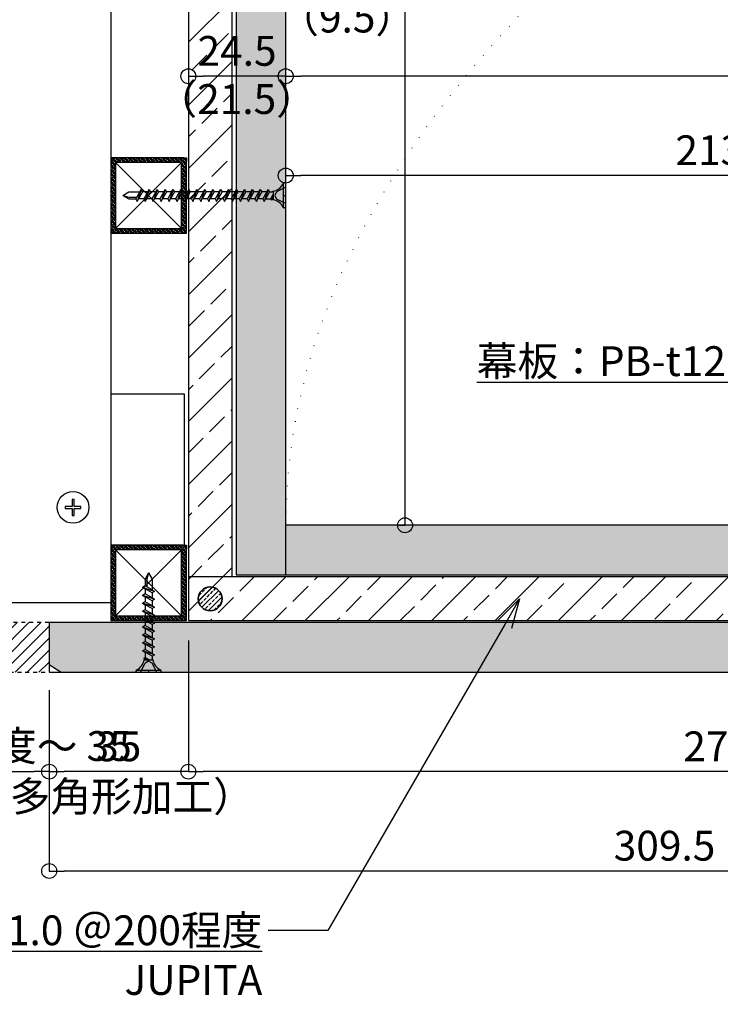
# Model space of a CAD drawing. Units: millimetres. Extents: x 7768 to 8626, y 1465 to 2368.
# Drawn here: x 7977 to 8153, y 1779 to 2026 of the extents above; entities that cross this region are included whole.
import ezdxf
from ezdxf import colors
from ezdxf.entities.mleader import LeaderData, LeaderLine
from ezdxf.math import Vec2, Vec3

# ---------------------------------------------------------------- set-up
doc = ezdxf.new("R2010")
doc.units = ezdxf.units.MM
doc.linetypes.add('DOT', pattern=[6.35, 0, -6.35])
doc.linetypes.add('JIS_02_1.0', pattern=[2, 1, -1])
for name, color, linetype in [('JUPITA（その他）', 7, 'Continuous'), ('JUPITA（マルチ引出し線）', 7, 'Continuous'), ('JUPITA（取付ビス）', 8, 'Continuous'), ('JUPITA（成形ボード寸法）', 7, 'Continuous'), ('JUPITA（成形ボード線）', 7, 'Continuous'), ('JUPITA（文字）', 7, 'Continuous'), ('JUPITA（軽鉄下地）', 7, 'Continuous'), ('JUPITA（骨材）', 1, 'Continuous')]:
    doc.layers.add(name, color=color, linetype=linetype)
doc.layers.add('JUPITA（色：PB-t12.5）', color=7, linetype='Continuous', true_color=0xdee26a)
doc.layers.add('JUPITA（隠線）', color=255, linetype='Continuous', plot=False)
doc.styles.add('メイリオ', font='Meiryo.ttf')
doc.dimstyles.new('JUPITA図面（1：1.5）', dxfattribs={"dimscale": 1.5, "dimtxt": 5, "dimasz": 2.5, "dimexe": 0, "dimexo": 3, "dimgap": 1, "dimtad": 3, "dimdec": 1, "dimdsep": 46, "dimtxsty": 'メイリオ', "dimblk": 'ORIGIN', "dimcen": 2.5, "dimadec": 1, "dimazin": 0, "dimtfac": 1, "dimtdec": 1, "dimtmove": 0, "dimatfit": 3, "dimldrblk": 'OPEN30', "dimfxl": 1, "dimarcsym": 0})

# ---------------------------------------------------------------- blocks, each defined once
blk = doc.blocks.new('25ドリルラッパビス')
at = {"layer": 'JUPITA（取付ビス）'}
for p, q in [((-0.55, -3.09), (-0.55, 3.09)), ((-0.24, 3.14), (-0.4, 3.14)), ((0, -2.91), (0, 2.91)), ((-25, 0), (-23.47, 0.88)), ((-25, 0), (-23.47, -0.88)), ((-25, 0), (-23.47, -0.41)), ((-23.47, 0.88), (-20.72, 0.88)), ((-20.72, 0.88), (-21.72, -0.88)), ((-20.37, 1.49), (-21.36, -1.49)), ((-20.02, 0.88), (-21.01, -0.88)), ((-20.72, 0.88), (-20.37, 1.49)), ((-20.37, 1.49), (-20.02, 0.88)), ((-20.02, 0.88), (-18.72, 0.88)), ((-18.72, 0.88), (-19.72, -0.88)), ((-18.37, 1.49), (-19.37, -1.49)), ((-18.02, 0.88), (-19.02, -0.88)), ((-18.72, 0.88), (-18.37, 1.49)), ((-18.37, 1.49), (-18.02, 0.88)), ((-18.02, 0.88), (-16.73, 0.88)), ((-16.73, 0.88), (-17.73, -0.88)), ((-16.38, 1.49), (-17.38, -1.49)), ((-16.03, 0.88), (-17.02, -0.88)), ((-16.73, 0.88), (-16.38, 1.49)), ((-16.38, 1.49), (-16.03, 0.88)), ((-16.03, 0.88), (-14.73, 0.88)), ((-14.73, 0.88), (-15.73, -0.88)), ((-14.38, 1.49), (-15.38, -1.49)), ((-14.03, 0.88), (-15.03, -0.88)), ((-14.73, 0.88), (-14.38, 1.49)), ((-14.38, 1.49), (-14.03, 0.88)), ((-14.03, 0.88), (-12.74, 0.88)), ((-12.74, 0.88), (-13.74, -0.88)), ((-12.39, 1.49), (-13.39, -1.49)), ((-12.04, 0.88), (-13.03, -0.88)), ((-12.74, 0.88), (-12.39, 1.49)), ((-12.39, 1.49), (-12.04, 0.88)), ((-12.04, 0.88), (-10.75, 0.88)), ((-10.75, 0.88), (-11.74, -0.88)), ((-10.39, 1.49), (-11.39, -1.49)), ((-10.04, 0.88), (-11.04, -0.88)), ((-10.75, 0.88), (-10.39, 1.49)), ((-10.39, 1.49), (-10.04, 0.88)), ((-10.04, 0.88), (-8.75, 0.88)), ((-8.75, 0.88), (-9.75, -0.88)), ((-8.4, 1.49), (-9.4, -1.49)), ((-8.05, 0.88), (-9.04, -0.88)), ((-8.75, 0.88), (-8.4, 1.49)), ((-8.4, 1.49), (-8.05, 0.88)), ((-8.05, 0.88), (-6.76, 0.88)), ((-6.76, 0.88), (-7.75, -0.88)), ((-6.4, 1.49), (-7.4, -1.49)), ((-6.05, 0.88), (-7.05, -0.88)), ((-6.76, 0.88), (-6.4, 1.49)), ((-6.4, 1.49), (-6.05, 0.88)), ((-6.05, 0.88), (-4.76, 0.88)), ((-4.76, 0.88), (-5.76, -0.88)), ((-4.41, 1.49), (-5.41, -1.49)), ((-4.06, 0.88), (-5.06, -0.88)), ((-4.76, 0.88), (-4.41, 1.49)), ((-4.41, 1.49), (-4.06, 0.88)), ((-4.06, 0.88), (-3.52, 0.88)), ((-3.76, -0.88), (-3.14, 0.26)), ((-3.59, -1.19), (-3.14, 0.22)), ((-3.14, 1.08), (-3.52, 0.88)), ((-3.3, -0.9), (-3.14, 0.22)), ((-3.14, -1.08), (-3.14, 1.08)), ((-2.31, 0.9), (-2.79, 0)), ((0, 2.05), (-2.31, 0.9)), ((-0.55, 0), (0, 0)), ((-23.47, -0.41), (-21.45, -0.41)), ((-23.47, -0.88), (-21.72, -0.88)), ((-21.72, -0.88), (-21.36, -1.49)), ((-21.36, -1.49), (-21.01, -0.88)), ((-21.01, -0.88), (-19.72, -0.88)), ((-19.72, -0.88), (-19.37, -1.49)), ((-19.37, -1.49), (-19.02, -0.88)), ((-19.02, -0.88), (-17.73, -0.88)), ((-17.73, -0.88), (-17.38, -1.49)), ((-17.38, -1.49), (-17.02, -0.88)), ((-17.02, -0.88), (-15.73, -0.88)), ((-15.73, -0.88), (-15.38, -1.49)), ((-15.38, -1.49), (-15.03, -0.88)), ((-15.03, -0.88), (-13.74, -0.88)), ((-13.74, -0.88), (-13.39, -1.49)), ((-13.39, -1.49), (-13.03, -0.88)), ((-13.03, -0.88), (-11.74, -0.88)), ((-11.74, -0.88), (-11.39, -1.49)), ((-11.39, -1.49), (-11.04, -0.88)), ((-11.04, -0.88), (-9.75, -0.88)), ((-9.75, -0.88), (-9.4, -1.49)), ((-9.4, -1.49), (-9.04, -0.88)), ((-9.04, -0.88), (-7.75, -0.88)), ((-7.75, -0.88), (-7.4, -1.49)), ((-7.4, -1.49), (-7.05, -0.88)), ((-7.05, -0.88), (-5.76, -0.88)), ((-5.76, -0.88), (-5.41, -1.49)), ((-5.41, -1.49), (-5.06, -0.88)), ((-5.06, -0.88), (-3.76, -0.88)), ((-3.59, -1.19), (-3.76, -0.88)), ((-3.59, -1.19), (-3.3, -0.9)), ((-3.14, -1.08), (-3.3, -0.9)), ((-2.79, 0), (-2.31, -0.9)), ((0, -2.05), (-2.31, -0.9)), ((-0.24, -3.14), (-0.4, -3.14))]:
    blk.add_line(p, q, dxfattribs=at)
for centre, radius, start, end in [((-3.79, 4.55), 3.53, 280.5633, 334.0747), ((-0.4, 2.91), 0.236, 90, 154.0747), ((-0.24, 2.91), 0.236, 0, 90), ((-3.79, -4.55), 3.53, 25.9253, 79.4367), ((-0.4, -2.91), 0.236, 205.9253, 270), ((-0.24, -2.91), 0.236, 270, 0)]:
    blk.add_arc(centre, radius, start, end, dxfattribs=at)
blk = doc.blocks.new('41ドリルラッパビス')
at = {"layer": 'JUPITA（取付ビス）'}
for p, q in [((-0.55, -3.09), (-0.55, 3.09)), ((-0.24, 3.14), (-0.4, 3.14)), ((0, -2.91), (0, 2.91)), ((-41, 0), (-39.47, 0.88)), ((-41, 0), (-39.47, -0.88)), ((-41, 0), (-39.47, -0.41)), ((-39.47, 0.88), (-36.72, 0.88)), ((-36.72, 0.88), (-37.72, -0.88)), ((-36.37, 1.49), (-37.36, -1.49)), ((-36.02, 0.88), (-37.01, -0.88)), ((-36.72, 0.88), (-36.37, 1.49)), ((-36.37, 1.49), (-36.02, 0.88)), ((-34.68, 0.88), (-35.97, 0.88)), ((-34.68, 0.88), (-35.68, -0.88)), ((-34.33, 1.49), (-35.33, -1.49)), ((-33.98, 0.88), (-34.98, -0.88)), ((-34.68, 0.88), (-34.33, 1.49)), ((-34.33, 1.49), (-33.98, 0.88)), ((-32.69, 0.88), (-33.98, 0.88)), ((-32.69, 0.88), (-33.68, -0.88)), ((-32.34, 1.49), (-33.33, -1.49)), ((-31.98, 0.88), (-32.98, -0.88)), ((-32.69, 0.88), (-32.34, 1.49)), ((-32.34, 1.49), (-31.98, 0.88)), ((-30.69, 0.88), (-31.98, 0.88)), ((-30.69, 0.88), (-31.69, -0.88)), ((-30.34, 1.49), (-31.34, -1.49)), ((-29.99, 0.88), (-30.99, -0.88)), ((-30.69, 0.88), (-30.34, 1.49)), ((-30.34, 1.49), (-29.99, 0.88)), ((-28.7, 0.88), (-29.99, 0.88)), ((-28.7, 0.88), (-29.7, -0.88)), ((-28.35, 1.49), (-29.34, -1.49)), ((-28, 0.88), (-28.99, -0.88)), ((-28.7, 0.88), (-28.35, 1.49)), ((-28.35, 1.49), (-28, 0.88)), ((-26.7, 0.88), (-28, 0.88)), ((-26.7, 0.88), (-27.7, -0.88)), ((-26.35, 1.49), (-27.35, -1.49)), ((-26, 0.88), (-27, -0.88)), ((-26.7, 0.88), (-26.35, 1.49)), ((-26.35, 1.49), (-26, 0.88)), ((-24.71, 0.88), (-26, 0.88)), ((-24.71, 0.88), (-25.71, -0.88)), ((-24.36, 1.49), (-25.35, -1.49)), ((-24.01, 0.88), (-25, -0.88)), ((-24.71, 0.88), (-24.36, 1.49)), ((-24.36, 1.49), (-24.01, 0.88)), ((-22.71, 0.88), (-24.01, 0.88)), ((-22.71, 0.88), (-23.71, -0.88)), ((-22.36, 1.49), (-23.36, -1.49)), ((-22.01, 0.88), (-23.01, -0.88)), ((-22.71, 0.88), (-22.36, 1.49)), ((-22.36, 1.49), (-22.01, 0.88)), ((-20.72, 0.88), (-22.01, 0.88)), ((-20.72, 0.88), (-21.72, -0.88)), ((-20.72, 0.88), (-21.72, -0.88)), ((-20.37, 1.49), (-21.36, -1.49)), ((-20.37, 1.49), (-21.36, -1.49)), ((-20.02, 0.88), (-21.01, -0.88)), ((-20.02, 0.88), (-21.01, -0.88)), ((-20.72, 0.88), (-20.37, 1.49)), ((-20.72, 0.88), (-20.37, 1.49)), ((-20.37, 1.49), (-20.02, 0.88)), ((-20.37, 1.49), (-20.02, 0.88)), ((-18.72, 0.88), (-20.02, 0.88)), ((-18.72, 0.88), (-19.72, -0.88)), ((-18.37, 1.49), (-19.37, -1.49)), ((-18.02, 0.88), (-19.02, -0.88)), ((-18.72, 0.88), (-18.37, 1.49)), ((-18.37, 1.49), (-18.02, 0.88)), ((-16.73, 0.88), (-18.02, 0.88)), ((-16.73, 0.88), (-17.73, -0.88)), ((-16.38, 1.49), (-17.38, -1.49)), ((-16.03, 0.88), (-17.02, -0.88)), ((-16.73, 0.88), (-16.38, 1.49)), ((-16.38, 1.49), (-16.03, 0.88)), ((-14.73, 0.88), (-16.03, 0.88)), ((-14.73, 0.88), (-15.73, -0.88)), ((-14.38, 1.49), (-15.38, -1.49)), ((-14.03, 0.88), (-15.03, -0.88)), ((-14.73, 0.88), (-14.38, 1.49)), ((-14.38, 1.49), (-14.03, 0.88)), ((-12.74, 0.88), (-14.03, 0.88)), ((-12.74, 0.88), (-13.74, -0.88)), ((-12.39, 1.49), (-13.39, -1.49)), ((-12.04, 0.88), (-13.03, -0.88)), ((-12.74, 0.88), (-12.39, 1.49)), ((-12.39, 1.49), (-12.04, 0.88)), ((-10.75, 0.88), (-12.04, 0.88)), ((-10.75, 0.88), (-11.74, -0.88)), ((-10.39, 1.49), (-11.39, -1.49)), ((-10.04, 0.88), (-11.04, -0.88)), ((-10.75, 0.88), (-10.39, 1.49)), ((-10.39, 1.49), (-10.04, 0.88)), ((-8.75, 0.88), (-10.04, 0.88)), ((-8.75, 0.88), (-9.75, -0.88)), ((-8.4, 1.49), (-9.4, -1.49)), ((-8.05, 0.88), (-9.04, -0.88)), ((-8.75, 0.88), (-8.4, 1.49)), ((-8.4, 1.49), (-8.05, 0.88)), ((-6.76, 0.88), (-8.05, 0.88)), ((-6.76, 0.88), (-7.75, -0.88)), ((-6.4, 1.49), (-7.4, -1.49)), ((-6.05, 0.88), (-7.05, -0.88)), ((-6.76, 0.88), (-6.4, 1.49)), ((-6.4, 1.49), (-6.05, 0.88)), ((-4.76, 0.88), (-6.05, 0.88)), ((-4.76, 0.88), (-5.76, -0.88)), ((-4.41, 1.49), (-5.41, -1.49)), ((-4.06, 0.88), (-5.06, -0.88)), ((-4.76, 0.88), (-4.41, 1.49)), ((-4.41, 1.49), (-4.06, 0.88)), ((-4.06, 0.88), (-3.52, 0.88)), ((-3.76, -0.88), (-3.14, 0.26)), ((-3.59, -1.19), (-3.14, 0.22)), ((-3.52, 0.88), (-3.14, 1.08)), ((-3.14, 0.22), (-3.3, -0.9)), ((-3.14, 1.08), (-3.14, -1.08)), ((-2.31, 0.9), (-2.79, 0)), ((0, 2.05), (-2.31, 0.9)), ((-0.55, 0), (0, 0)), ((-39.47, -0.41), (-37.45, -0.41)), ((-39.47, -0.88), (-37.72, -0.88)), ((-37.72, -0.88), (-37.36, -1.49)), ((-37.36, -1.49), (-37.01, -0.88)), ((-35.68, -0.88), (-36.97, -0.88)), ((-35.68, -0.88), (-35.33, -1.49)), ((-35.33, -1.49), (-34.98, -0.88)), ((-33.68, -0.88), (-34.98, -0.88)), ((-33.68, -0.88), (-33.33, -1.49)), ((-33.33, -1.49), (-32.98, -0.88)), ((-31.69, -0.88), (-32.98, -0.88)), ((-31.69, -0.88), (-31.34, -1.49)), ((-31.34, -1.49), (-30.99, -0.88)), ((-29.7, -0.88), (-30.99, -0.88)), ((-29.7, -0.88), (-29.34, -1.49)), ((-29.34, -1.49), (-28.99, -0.88)), ((-27.7, -0.88), (-28.99, -0.88)), ((-27.7, -0.88), (-27.35, -1.49)), ((-27.35, -1.49), (-27, -0.88)), ((-25.71, -0.88), (-27, -0.88)), ((-25.71, -0.88), (-25.35, -1.49)), ((-25.35, -1.49), (-25, -0.88)), ((-23.71, -0.88), (-25, -0.88)), ((-23.71, -0.88), (-23.36, -1.49)), ((-23.36, -1.49), (-23.01, -0.88)), ((-21.72, -0.88), (-23.01, -0.88)), ((-21.72, -0.88), (-21.36, -1.49)), ((-21.72, -0.88), (-21.36, -1.49)), ((-21.36, -1.49), (-21.01, -0.88)), ((-21.36, -1.49), (-21.01, -0.88)), ((-19.72, -0.88), (-21.01, -0.88)), ((-19.72, -0.88), (-19.37, -1.49)), ((-19.37, -1.49), (-19.02, -0.88)), ((-17.73, -0.88), (-19.02, -0.88)), ((-17.73, -0.88), (-17.38, -1.49)), ((-17.38, -1.49), (-17.02, -0.88)), ((-15.73, -0.88), (-17.02, -0.88)), ((-15.73, -0.88), (-15.38, -1.49)), ((-15.38, -1.49), (-15.03, -0.88)), ((-13.74, -0.88), (-15.03, -0.88)), ((-13.74, -0.88), (-13.39, -1.49)), ((-13.39, -1.49), (-13.03, -0.88)), ((-11.74, -0.88), (-13.03, -0.88)), ((-11.74, -0.88), (-11.39, -1.49)), ((-11.39, -1.49), (-11.04, -0.88)), ((-9.75, -0.88), (-11.04, -0.88)), ((-9.75, -0.88), (-9.4, -1.49)), ((-9.4, -1.49), (-9.04, -0.88)), ((-7.75, -0.88), (-9.04, -0.88)), ((-7.75, -0.88), (-7.4, -1.49)), ((-7.4, -1.49), (-7.05, -0.88)), ((-5.76, -0.88), (-7.05, -0.88)), ((-5.76, -0.88), (-5.41, -1.49)), ((-5.41, -1.49), (-5.06, -0.88)), ((-5.06, -0.88), (-3.76, -0.88)), ((-3.59, -1.19), (-3.76, -0.88)), ((-3.3, -0.9), (-3.59, -1.19)), ((-3.14, -1.08), (-3.3, -0.9)), ((-2.79, 0), (-2.31, -0.9)), ((0, -2.05), (-2.31, -0.9)), ((-0.24, -3.14), (-0.4, -3.14))]:
    blk.add_line(p, q, dxfattribs=at)
for centre, radius, start, end in [((-3.79, 4.55), 3.53, 280.5633, 334.0747), ((-0.4, 2.91), 0.236, 90, 154.0747), ((-0.24, 2.91), 0.236, 0, 90), ((-3.79, -4.55), 3.53, 25.9253, 79.4367), ((-0.4, -2.91), 0.236, 205.9253, 270), ((-0.24, -2.91), 0.236, 270, 0)]:
    blk.add_arc(centre, radius, start, end, dxfattribs=at)
blk = doc.blocks.new('スポット溶接')
at = {"layer": 'JUPITA（骨材）', "linetype": 'ByBlock'}
h = blk.add_hatch(dxfattribs=at)
h.set_pattern_fill('JIS_STN_2.5', color=256, scale=0.7, style=0)
h.set_pattern_definition([(45, (-3, 0), (-1.23744, 1.23744), []), (45, (-1.7645, 0), (-1.23744, 1.23744), [0.84, -0.35])])
h.paths.add_polyline_path([(3, 0, 1), (-3, 0, 1)])
at = {"layer": 'JUPITA（骨材）', "linetype": 'ByBlock', "lineweight": 35}
blk.add_circle((0, 0), 3, dxfattribs=at)
blk = doc.blocks.new('19角パイプ')
at = {"layer": 'JUPITA（軽鉄下地）'}
h = blk.add_hatch(dxfattribs=at)
h.set_pattern_fill('JIS_STN_1E', color=256, scale=0.5, style=0)
h.paths.add_polyline_path([(0, 18, 0.414214), (-1, 19), (-18, 19, 0.414214), (-19, 18), (-19, 1, 0.414214), (-18, 0), (-1, 0, 0.414214), (0, 1)])
h.paths.add_polyline_path([(-17.55, 17.8), (-1.45, 17.8, -0.414214), (-1.2, 17.55), (-1.2, 1.45, -0.414214), (-1.45, 1.2), (-17.55, 1.2, -0.414214), (-17.8, 1.45), (-17.8, 17.55, -0.414214)], flags=16)
at = {"layer": 'JUPITA（軽鉄下地）', "linetype": 'ByBlock'}
for p, q in [((-17.73, 17.73), (-1.27, 1.27)), ((-17.73, 1.27), (-1.27, 17.73))]:
    blk.add_line(p, q, dxfattribs=at)
for points in [[(-1, 19), (-18, 19, 0.414214), (-19, 18), (-19, 1, 0.414214), (-18, 0), (-1, 0, 0.414214), (0, 1), (0, 18, 0.414214)], [(-1.45, 17.8), (-17.55, 17.8, 0.414214), (-17.8, 17.55), (-17.8, 1.45, 0.414214), (-17.55, 1.2), (-1.45, 1.2, 0.414214), (-1.2, 1.45), (-1.2, 17.55, 0.414214)]]:
    blk.add_lwpolyline(points, format="xyb", close=True, dxfattribs=at)
at = {"layer": 'JUPITA（隠線）'}
for p, q in [((-18, 19), (-19, 19)), ((-19, 19), (-19, 18)), ((-1, 19), (0, 19)), ((0, 19), (0, 18)), ((-19, 1), (-19, 0)), ((-19, 0), (-18, 0)), ((-1, 0), (0, 0)), ((0, 0), (0, 1))]:
    blk.add_line(p, q, dxfattribs=at)
blk = doc.blocks.new('ナベビス頭')
at = {"layer": 'JUPITA（取付ビス）', "color": 0, "linetype": 'ByBlock'}
blk.add_lwpolyline([(-2, -0.25), (-0.25, -0.25), (-0.25, -2), (0.25, -2), (0.25, -0.25), (2, -0.25), (2, 0.25), (0.25, 0.25), (0.25, 2), (-0.25, 2), (-0.25, 0.25), (-2, 0.25)], close=True, dxfattribs=at)
blk.add_circle((0, 0), 4, dxfattribs=at)
blk = doc.blocks.new('_Open30')
at = {"color": 0, "linetype": 'ByBlock', "lineweight": -2}
for p, q in [((-1, 0.268), (0, 0)), ((0, 0), (-1, -0.268)), ((0, 0), (-1, 0))]:
    blk.add_line(p, q, dxfattribs=at)
blk = doc.blocks.new('_Origin')
at = {"color": 0, "lineweight": -2}
blk.add_line((0, 0), (-1, 0), dxfattribs=at)
blk.add_circle((0, 0), 0.5, dxfattribs=at)
blk = doc.blocks.new('*D242')
at = {"layer": 'Defpoints', "color": 0, "transparency": 16777216}
for p in [(8044.22, 1987.15), (8257.22, 1962.15), (8044.22, 1899.15)]:
    blk.add_point(p, dxfattribs=at)
at = {"layer": 'JUPITA（成形ボード寸法）', "color": 0, "lineweight": -2, "transparency": 16777216}
for p, q in [((8253.47, 1987.15), (8047.97, 1987.15)), ((8257.22, 1966.65), (8257.22, 1987.15))]:
    blk.add_line(p, q, dxfattribs=at)
at = {"layer": 'JUPITA（成形ボード寸法）', "color": 0, "lineweight": -2, "transparency": 16777216, "xscale": 3.75, "yscale": 3.75, "zscale": 3.75, "rotation": 180}
blk.add_blockref('_Origin', (8044.22, 1987.15), dxfattribs=at)
at = {"layer": 'JUPITA（成形ボード寸法）', "color": 0, "lineweight": -2, "transparency": 16777216, "xscale": 3.75, "yscale": 3.75, "zscale": 3.75}
blk.add_blockref('_Origin', (8257.22, 1987.15), dxfattribs=at)
at = {"layer": 'JUPITA（成形ボード寸法）', "color": 0, "transparency": 16777216, "insert": (8150.72, 1992.55), "char_height": 7.5, "attachment_point": 5, "style": 'メイリオ'}
blk.add_mtext('213', dxfattribs=at)
blk = doc.blocks.new('*D244')
at = {"layer": 'Defpoints', "color": 0, "transparency": 16777216}
for p in [(8094.22, 2162.15), (8319.22, 2162.15), (8294.22, 1962.15)]:
    blk.add_point(p, dxfattribs=at)
at = {"layer": 'JUPITA（成形ボード寸法）', "color": 0, "lineweight": -2, "transparency": 16777216}
for p, q in [((8317.72, 2162.15), (8319.22, 2162.15)), ((8319.22, 1965.9), (8319.22, 2158.4)), ((8317.72, 1962.15), (8319.22, 1962.15))]:
    blk.add_line(p, q, dxfattribs=at)
at = {"layer": 'JUPITA（成形ボード寸法）', "color": 0, "lineweight": -2, "transparency": 16777216, "xscale": 3.75, "yscale": 3.75, "zscale": 3.75}
for p, rotation in [((8319.22, 2162.15), 90), ((8319.22, 1962.15), 270)]:
    blk.add_blockref('_Origin', p, dxfattribs=dict(at, rotation=rotation))
at = {"layer": 'JUPITA（成形ボード寸法）', "color": 0, "transparency": 16777216, "insert": (8313.82, 2062.15), "char_height": 7.5, "attachment_point": 5, "rotation": 90, "style": 'メイリオ'}
blk.add_mtext('200', dxfattribs=at)
blk = doc.blocks.new('*D245')
at = {"layer": 'Defpoints', "color": 0, "transparency": 16777216}
for p in [(8019.72, 2012.15), (8019.72, 2012.15), (8044.22, 2012.15)]:
    blk.add_point(p, dxfattribs=at)
at = {"layer": 'JUPITA（成形ボード寸法）', "color": 0, "lineweight": -2, "transparency": 16777216}
blk.add_line((8040.47, 2012.15), (8023.47, 2012.15), dxfattribs=at)
at = {"layer": 'JUPITA（成形ボード寸法）', "color": 0, "lineweight": -2, "transparency": 16777216, "xscale": 3.75, "yscale": 3.75, "zscale": 3.75, "rotation": 180}
blk.add_blockref('_Origin', (8019.72, 2012.15), dxfattribs=at)
at = {"layer": 'JUPITA（成形ボード寸法）', "color": 0, "lineweight": -2, "transparency": 16777216, "xscale": 3.75, "yscale": 3.75, "zscale": 3.75}
blk.add_blockref('_Origin', (8044.22, 2012.15), dxfattribs=at)
at = {"layer": 'JUPITA（成形ボード寸法）', "color": 0, "transparency": 16777216, "insert": (8031.97, 2017.55), "char_height": 7.5, "attachment_point": 5, "style": 'メイリオ'}
blk.add_mtext('24.5', dxfattribs=at)
blk = doc.blocks.new('*D271')
at = {"layer": 'Defpoints', "color": 0, "transparency": 16777216}
for p in [(8019.72, 1874.65), (7984.72, 1862.15), (7984.72, 1837.15)]:
    blk.add_point(p, dxfattribs=at)
at = {"layer": 'JUPITA（成形ボード寸法）', "color": 0, "lineweight": -2, "transparency": 16777216}
for p, q in [((8019.72, 1870.15), (8019.72, 1837.15)), ((7984.72, 1857.65), (7984.72, 1837.15)), ((8015.97, 1837.15), (7988.47, 1837.15))]:
    blk.add_line(p, q, dxfattribs=at)
at = {"layer": 'JUPITA（成形ボード寸法）', "color": 0, "lineweight": -2, "transparency": 16777216, "xscale": 3.75, "yscale": 3.75, "zscale": 3.75, "rotation": 180}
blk.add_blockref('_Origin', (7984.72, 1837.15), dxfattribs=at)
at = {"layer": 'JUPITA（成形ボード寸法）', "color": 0, "lineweight": -2, "transparency": 16777216, "xscale": 3.75, "yscale": 3.75, "zscale": 3.75}
blk.add_blockref('_Origin', (8019.72, 1837.15), dxfattribs=at)
at = {"layer": 'JUPITA（成形ボード寸法）', "color": 0, "transparency": 16777216, "insert": (8002.22, 1842.55), "char_height": 7.5, "attachment_point": 5, "style": 'メイリオ'}
blk.add_mtext('35', dxfattribs=at)
blk = doc.blocks.new('*D246')
at = {"layer": 'Defpoints', "color": 0, "transparency": 16777216}
for p in [(8019.72, 1874.65), (8294.22, 1862.15), (8019.72, 1837.15)]:
    blk.add_point(p, dxfattribs=at)
at = {"layer": 'JUPITA（成形ボード寸法）', "color": 0, "lineweight": -2, "transparency": 16777216}
for p, q in [((8019.72, 1870.15), (8019.72, 1837.15)), ((8294.22, 1857.65), (8294.22, 1837.15)), ((8290.47, 1837.15), (8023.47, 1837.15))]:
    blk.add_line(p, q, dxfattribs=at)
at = {"layer": 'JUPITA（成形ボード寸法）', "color": 0, "lineweight": -2, "transparency": 16777216, "xscale": 3.75, "yscale": 3.75, "zscale": 3.75, "rotation": 180}
blk.add_blockref('_Origin', (8019.72, 1837.15), dxfattribs=at)
at = {"layer": 'JUPITA（成形ボード寸法）', "color": 0, "lineweight": -2, "transparency": 16777216, "xscale": 3.75, "yscale": 3.75, "zscale": 3.75}
blk.add_blockref('_Origin', (8294.22, 1837.15), dxfattribs=at)
at = {"layer": 'JUPITA（成形ボード寸法）', "color": 0, "transparency": 16777216, "insert": (8156.97, 1842.55), "char_height": 7.5, "attachment_point": 5, "style": 'メイリオ'}
blk.add_mtext('274.5', dxfattribs=at)
blk = doc.blocks.new('*D247')
at = {"layer": 'Defpoints', "color": 0, "transparency": 16777216}
for p in [(7984.72, 1862.15), (8294.22, 1862.15), (7984.72, 1812.15)]:
    blk.add_point(p, dxfattribs=at)
at = {"layer": 'JUPITA（成形ボード寸法）', "color": 0, "lineweight": -2, "transparency": 16777216}
for p, q in [((7984.72, 1857.65), (7984.72, 1812.15)), ((8294.22, 1857.65), (8294.22, 1812.15)), ((8290.47, 1812.15), (7988.47, 1812.15))]:
    blk.add_line(p, q, dxfattribs=at)
at = {"layer": 'JUPITA（成形ボード寸法）', "color": 0, "lineweight": -2, "transparency": 16777216, "xscale": 3.75, "yscale": 3.75, "zscale": 3.75, "rotation": 180}
blk.add_blockref('_Origin', (7984.72, 1812.15), dxfattribs=at)
at = {"layer": 'JUPITA（成形ボード寸法）', "color": 0, "lineweight": -2, "transparency": 16777216, "xscale": 3.75, "yscale": 3.75, "zscale": 3.75}
blk.add_blockref('_Origin', (8294.22, 1812.15), dxfattribs=at)
at = {"layer": 'JUPITA（成形ボード寸法）', "color": 0, "transparency": 16777216, "insert": (8139.47, 1817.55), "char_height": 7.5, "attachment_point": 5, "style": 'メイリオ'}
blk.add_mtext('309.5', dxfattribs=at)
blk = doc.blocks.new('*D272')
at = {"layer": 'Defpoints', "color": 0, "transparency": 16777216}
for p in [(8044.22, 2162.15), (8074.22, 2162.15), (8044.22, 1899.15)]:
    blk.add_point(p, dxfattribs=at)
at = {"layer": 'JUPITA（成形ボード寸法）', "color": 0, "lineweight": -2, "transparency": 16777216}
for p, q in [((8072.72, 2162.15), (8074.22, 2162.15)), ((8074.22, 1902.9), (8074.22, 2158.4)), ((8072.72, 1899.15), (8074.22, 1899.15))]:
    blk.add_line(p, q, dxfattribs=at)
at = {"layer": 'JUPITA（成形ボード寸法）', "color": 0, "lineweight": -2, "transparency": 16777216, "xscale": 3.75, "yscale": 3.75, "zscale": 3.75}
for p, rotation in [((8074.22, 2162.15), 90), ((8074.22, 1899.15), 270)]:
    blk.add_blockref('_Origin', p, dxfattribs=dict(at, rotation=rotation))
at = {"layer": 'JUPITA（成形ボード寸法）', "color": 0, "transparency": 16777216, "insert": (8068.82, 2055.65), "char_height": 7.5, "attachment_point": 5, "rotation": 90, "style": 'メイリオ'}
blk.add_mtext('263', dxfattribs=at)
blk = doc.blocks.new('*D248')
at = {"layer": 'Defpoints', "color": 0, "transparency": 16777216}
for p in [(8044.22, 2012.15), (8044.22, 1962.15), (8294.22, 1962.15)]:
    blk.add_point(p, dxfattribs=at)
at = {"layer": 'JUPITA（成形ボード寸法）', "color": 0, "lineweight": -2, "transparency": 16777216}
for p, q in [((8290.47, 2012.15), (8047.97, 2012.15)), ((8294.22, 1966.65), (8294.22, 2012.15))]:
    blk.add_line(p, q, dxfattribs=at)
at = {"layer": 'JUPITA（成形ボード寸法）', "color": 0, "lineweight": -2, "transparency": 16777216, "xscale": 3.75, "yscale": 3.75, "zscale": 3.75, "rotation": 180}
blk.add_blockref('_Origin', (8044.22, 2012.15), dxfattribs=at)
at = {"layer": 'JUPITA（成形ボード寸法）', "color": 0, "lineweight": -2, "transparency": 16777216, "xscale": 3.75, "yscale": 3.75, "zscale": 3.75}
blk.add_blockref('_Origin', (8294.22, 2012.15), dxfattribs=at)
at = {"layer": 'JUPITA（成形ボード寸法）', "color": 0, "transparency": 16777216, "insert": (8169.22, 2017.55), "char_height": 7.5, "attachment_point": 5, "style": 'メイリオ'}
blk.add_mtext('250', dxfattribs=at)
blk = doc.blocks.new('*D249')
at = {"layer": 'Defpoints', "color": 0, "transparency": 16777216}
for p in [(8094.22, 2162.15), (8344.22, 2162.15), (8294.22, 1862.15)]:
    blk.add_point(p, dxfattribs=at)
at = {"layer": 'JUPITA（成形ボード寸法）', "color": 0, "lineweight": -2, "transparency": 16777216}
for p, q in [((8344.22, 1865.9), (8344.22, 2158.4)), ((8298.72, 1862.15), (8344.22, 1862.15))]:
    blk.add_line(p, q, dxfattribs=at)
at = {"layer": 'JUPITA（成形ボード寸法）', "color": 0, "lineweight": -2, "transparency": 16777216, "xscale": 3.75, "yscale": 3.75, "zscale": 3.75}
for p, rotation in [((8344.22, 2162.15), 90), ((8344.22, 1862.15), 270)]:
    blk.add_blockref('_Origin', p, dxfattribs=dict(at, rotation=rotation))
at = {"layer": 'JUPITA（成形ボード寸法）', "color": 0, "transparency": 16777216, "insert": (8338.82, 2012.15), "char_height": 7.5, "attachment_point": 5, "rotation": 90, "style": 'メイリオ'}
blk.add_mtext('300', dxfattribs=at)
blk = doc.blocks.new('*D254')
at = {"layer": 'Defpoints', "color": 0, "transparency": 16777216}
for p in [(7919.72, 1862.15), (7984.72, 1862.15), (7984.72, 1837.15)]:
    blk.add_point(p, dxfattribs=at)
at = {"layer": 'JUPITA（成形ボード寸法）', "color": 0, "lineweight": -2, "transparency": 16777216}
for p, q in [((7919.72, 1857.65), (7919.72, 1837.15)), ((7923.47, 1837.15), (7980.97, 1837.15))]:
    blk.add_line(p, q, dxfattribs=at)
at = {"layer": 'JUPITA（成形ボード寸法）', "color": 0, "lineweight": -2, "transparency": 16777216, "xscale": 3.75, "yscale": 3.75, "zscale": 3.75, "rotation": 180}
blk.add_blockref('_Origin', (7919.72, 1837.15), dxfattribs=at)
at = {"layer": 'JUPITA（成形ボード寸法）', "color": 0, "lineweight": -2, "transparency": 16777216, "xscale": 3.75, "yscale": 3.75, "zscale": 3.75}
blk.add_blockref('_Origin', (7984.72, 1837.15), dxfattribs=at)

msp = doc.modelspace()

# ---------------------------------------------------------------- hatches: boundary and pattern name
at = {"layer": 'JUPITA（色：PB-t12.5）'}
h = msp.add_hatch(color=256, dxfattribs=at)
h.paths.add_polyline_path([(8281.72, 1874.65), (7984.72, 1874.65), (7984.72, 1864.15), (7987.72, 1862.15), (8281.72, 1862.15)])
h.paths.add_polyline_path([(8294.22, 1962.15), (8281.72, 1962.15), (8281.72, 1949.65), (8281.72, 1874.65), (8281.72, 1862.15), (8294.22, 1862.15)])
h.paths.add_polyline_path([(8281.72, 1962.15), (8269.72, 1962.15), (8269.72, 1949.65), (8281.72, 1949.65)])
h.paths.add_polyline_path([(8269.72, 1949.65), (8269.72, 1962.15), (8257.22, 1962.15), (8257.22, 1899.15), (8257.22, 1886.65), (8269.72, 1886.65)])
h.paths.add_polyline_path([(8257.22, 1899.15), (8247.22, 1899.15), (8044.22, 1899.15), (8044.22, 1886.65), (8257.22, 1886.65)])
h.paths.add_polyline_path([(8044.22, 2162.15), (8031.72, 2162.15), (8031.72, 1886.65), (8044.22, 1886.65), (8044.22, 1899.15)])
h = msp.add_hatch(dxfattribs=at)
h.set_pattern_fill('JIS_WOOD', color=256, scale=3)
h.set_pattern_definition([(45, (5913.1674, -803.8274), (-1.5, 1.5), [])])
h.paths.add_polyline_path([(7984.72, 1874.65), (7919.72, 1874.65), (7919.72, 1864.15), (7922.72, 1862.15), (7984.72, 1862.15), (7984.72, 1864.15)])
at = {"layer": 'JUPITA（骨材）'}
h = msp.add_hatch(dxfattribs=at)
h.set_pattern_fill('JIS_STN_2.5', color=256, scale=4.5, style=0)
h.set_pattern_definition([(45, (5800.827, 1758.769), (-7.95495, 7.95495), []), (45, (5808.769, 1758.769), (-7.95495, 7.95495), [5.4, -2.25])])
h.paths.add_polyline_path([(8281.22, 1944.65), (8270.22, 1944.65), (8270.22, 1886.15), (8030.72, 1886.15), (8030.72, 2152.15), (8019.72, 2152.15), (8019.72, 1875.15), (8281.22, 1875.15)])

# ---------------------------------------------------------------- linework, layer by layer
msp.add_line((8044.22, 1886.65), (8044.22, 1899.15))
at = {"layer": 'JUPITA（その他）', "color": 252, "linetype": 'DOT', "lineweight": 25, "ltscale": 0.5}
msp.add_ellipse((9044.22, 1899.15), major_axis=(-1000, 0), ratio=0.38, start_param=5.546996, end_param=6.283185, dxfattribs=at)
at = {"layer": 'JUPITA（成形ボード線）'}
for points in [[(8031.72, 2162.15), (8031.72, 1886.65), (8269.72, 1886.65)], [(8257.22, 1899.15), (8044.22, 1899.15), (8044.22, 2162.15), (8031.72, 2162.15)], [(8281.72, 1874.65), (7984.72, 1874.65), (7984.72, 1864.15), (7987.72, 1862.15), (8294.22, 1862.15)]]:
    msp.add_lwpolyline(points, dxfattribs=at)
at = {"layer": 'JUPITA（成形ボード線）', "linetype": 'JIS_02_1.0'}
msp.add_lwpolyline([(7984.72, 1874.65), (7919.72, 1874.65), (7919.72, 1864.15), (7922.72, 1862.15), (7984.72, 1862.15)], dxfattribs=at)
at = {"layer": 'JUPITA（軽鉄下地）'}
for points in [[(8000.22, 2242.15), (8000.22, 1879.65), (7962.22, 1879.65), (7962.22, 2242.15)], [(8000.22, 1894.15), (8018.72, 1894.15), (8018.72, 1932.15), (8000.22, 1932.15)]]:
    msp.add_lwpolyline(points, dxfattribs=at)
at = {"layer": 'JUPITA（隠線）'}
msp.add_lwpolyline([(7984.72, 1864.15), (7984.72, 1862.15), (7987.72, 1862.15)], dxfattribs=at)
at = {"layer": 'JUPITA（骨材）'}
msp.add_line((8030.72, 1886.15), (8019.72, 1886.15), dxfattribs=at)
for points in [[(8019.72, 2152.15), (8019.72, 1875.15), (8281.22, 1875.15)], [(8270.22, 1886.15), (8030.72, 1886.15), (8030.72, 2152.15), (8019.72, 2152.15)]]:
    msp.add_lwpolyline(points, dxfattribs=at)

# ---------------------------------------------------------------- block references
at = {"layer": 'JUPITA（取付ビス）'}
msp.add_blockref('41ドリルラッパビス', (8044.22, 1982.15), dxfattribs=at)
at = {"layer": 'JUPITA（取付ビス）', "rotation": 270}
msp.add_blockref('25ドリルラッパビス', (8009.72, 1862.15), dxfattribs=at)
at = {"layer": 'JUPITA（軽鉄下地）'}
for name, p in [('19角パイプ', (8019.22, 1972.65)), ('ナベビス頭', (7990.72, 1903.65)), ('19角パイプ', (8019.22, 1875.15))]:
    msp.add_blockref(name, p, dxfattribs=at)
at = {"layer": 'JUPITA（骨材）'}
msp.add_blockref('スポット溶接', (8025.22, 1880.65), dxfattribs=at)

# ---------------------------------------------------------------- texts
at = {"layer": 'JUPITA（成形ボード寸法）', "char_height": 7.5, "attachment_point": 1, "style": 'メイリオ'}
for s, width, gutter_width, insert in [('100程度～ 35', 65.1214, 25, (7944.1, 1847.35)), ('\\pxqc;（在来天井ボード取合い部多角形加工）', 176.6261, 37.5, (7855.79, 1834.65))]:
    msp.add_mtext_dynamic_manual_height_columns(s, width=width, gutter_width=gutter_width, heights=[0], dxfattribs=dict(at, insert=insert))
at = {"layer": 'JUPITA（文字）', "char_height": 7.5, "attachment_point": 1, "style": 'メイリオ'}
for s, width, insert in [('\\pxqc;（9.5）', 29.7664, (8044.78, 2030.65)), ('\\pxqc;（21.5）', 36.0969, (8013.82, 2010.15))]:
    msp.add_mtext_dynamic_manual_height_columns(s, width=width, gutter_width=25, heights=[0], dxfattribs=dict(at, insert=insert))

# ---------------------------------------------------------------- dimensions: what is measured, and where the dimension line sits
at = {"layer": 'JUPITA（成形ボード寸法）'}
dim = msp.add_linear_dim(base=(8074.22, 2162.15), p1=(8044.22, 1899.15), p2=(8044.22, 2162.15), angle=90, dimstyle='JUPITA図面（1：1.5）', override={"dimtmove": 2, "dimfxlon": 1}, dxfattribs=at)
dim.commit()
dim.dimension.update_dxf_attribs({"geometry": '*D272', "text_midpoint": (8068.82, 2055.65), "dimtype": 160})
for base, p1, override, picture, middle in [((8319.22, 2162.15), (8294.22, 1962.15), {"dimse2": 0, "dimfxlon": 1}, '*D244', (8313.82, 2062.15)), ((8344.22, 2162.15), (8294.22, 1862.15), {"dimse2": 1}, '*D249', (8338.82, 2012.15))]:
    dim = msp.add_linear_dim(base=base, p1=p1, p2=(8094.22, 2162.15), angle=90, dimstyle='JUPITA図面（1：1.5）', override=override, dxfattribs=at)
    dim.commit()
    dim.dimension.update_dxf_attribs({"geometry": picture, "text_midpoint": middle})
for base, p1, p2, override, picture, middle in [((8019.72, 2012.15), (8044.22, 2012.15), (8019.72, 2012.15), {"dimfxlon": 1}, '*D245', (8031.97, 2017.55)), ((8044.22, 2012.15), (8294.22, 1962.15), (8044.22, 1962.15), {"dimse2": 1}, '*D248', (8169.22, 2017.55)), ((8044.22, 1987.15), (8257.22, 1962.15), (8044.22, 1899.15), {"dimse2": 1}, '*D242', (8150.72, 1992.55))]:
    dim = msp.add_linear_dim(base=base, p1=p1, p2=p2, dimstyle='JUPITA図面（1：1.5）', override=override, dxfattribs=at)
    dim.commit()
    dim.dimension.update_dxf_attribs({"geometry": picture, "text_midpoint": middle})
for base, p1, p2, picture, middle in [((7984.72, 1837.15), (8019.72, 1874.65), (7984.72, 1862.15), '*D271', (8002.22, 1842.55)), ((8019.72, 1837.15), (8294.22, 1862.15), (8019.72, 1874.65), '*D246', (8156.97, 1842.55)), ((7984.72, 1812.15), (8294.22, 1862.15), (7984.72, 1862.15), '*D247', (8139.47, 1817.55))]:
    dim = msp.add_linear_dim(base=base, p1=p1, p2=p2, dimstyle='JUPITA図面（1：1.5）', dxfattribs=at)
    dim.commit()
    dim.dimension.update_dxf_attribs({"geometry": picture, "text_midpoint": middle})
dim = msp.add_linear_dim(base=(7984.72, 1837.15), p1=(7919.72, 1862.15), p2=(7984.72, 1862.15), text=' ', dimstyle='JUPITA図面（1：1.5）', override={"dimse2": 1}, dxfattribs=at)
dim.commit()
dim.dimension.update_dxf_attribs({"geometry": '*D254', "text_midpoint": (7952.22, 1837.15)})

# ---------------------------------------------------------------- leaders
at = {"layer": 'JUPITA（マルチ引出し線）'}
ml = msp.add_multileader_mtext('Standard', dxfattribs=at)
ml.set_content('{\\L幕板：PB-t12.5×2層\u3000※2\\P\\pxqr;}JUPITA', color=256, style='メイリオ')
ml.set_leader_properties()
ml.set_arrow_properties(name='OPEN30')
ml.build(insert=Vec2(0, 0))
ml.multileader.update_dxf_attribs({"dogleg_length": 10, "arrow_head_size": 7.5, "scale": 1.5})
ctx = ml.context
ctx.base_point, ctx.scale, ctx.char_height, ctx.arrow_head_size, ctx.landing_gap_size, ctx.plane_origin = Vec3(8089.07, 1940.37), 1.5, 7.5, 7.5, 1.5, Vec3(8263.47, 1927.38)
ctx.text_align_type = 2
notes = []
notes.append((ctx, [(0, (1, 1, 0), (8255.97, 1940.37), (-1, 0), 38.75, [(0, [(8263.47, 1927.38)], 0, [])])]))
ctx.mtext.insert, ctx.mtext.width, ctx.mtext.alignment, ctx.mtext.flow_direction = Vec3(8215.72, 1944.2), 125.3155, 3, 5
ml = msp.add_multileader_mtext('Standard', dxfattribs=at)
ml.set_content('{\\LJ型骨材：11×25×11×t1.0 ＠200程度\\P\\pxqr;}JUPITA', color=256, style='メイリオ')
ml.set_leader_properties()
ml.set_arrow_properties(name='OPEN30')
ml.build(insert=Vec2(0, 0))
ml.multileader.update_dxf_attribs({"dogleg_length": 10, "arrow_head_size": 7.5, "scale": 1.5})
ctx = ml.context
ctx.base_point, ctx.scale, ctx.char_height, ctx.arrow_head_size, ctx.landing_gap_size, ctx.plane_origin = Vec3(7856.56, 1797.15), 1.5, 7.5, 7.5, 1.5, Vec3(8097.14, 1840.73)
ctx.text_align_type = 2
notes.append((ctx, [(0, (1, 1, 0), (8054.82, 1797.15), (-1, 0), 15, [(0, [(8103.03, 1880.65)], 0, [])])]))
ctx.mtext.insert, ctx.mtext.width, ctx.mtext.alignment, ctx.mtext.flow_direction = Vec3(8038.32, 1800.98), 180.5279, 3, 5
for ctx, leaders in notes:
    for number, flags, end, landing, length, lines in leaders:
        leader = LeaderData()
        leader.index, (leader.has_last_leader_line, leader.has_dogleg_vector, leader.attachment_direction) = number, flags
        leader.last_leader_point, leader.dogleg_vector, leader.dogleg_length = Vec3(end), Vec3(landing), length
        for number, points, colour, breaks in lines:
            line = LeaderLine()
            line.index, line.vertices, line.color, line.breaks = number, Vec3.list(points), colors.encode_raw_color(colour), breaks
            leader.lines.append(line)
        ctx.leaders.append(leader)

doc.saveas('drawing.dxf')
